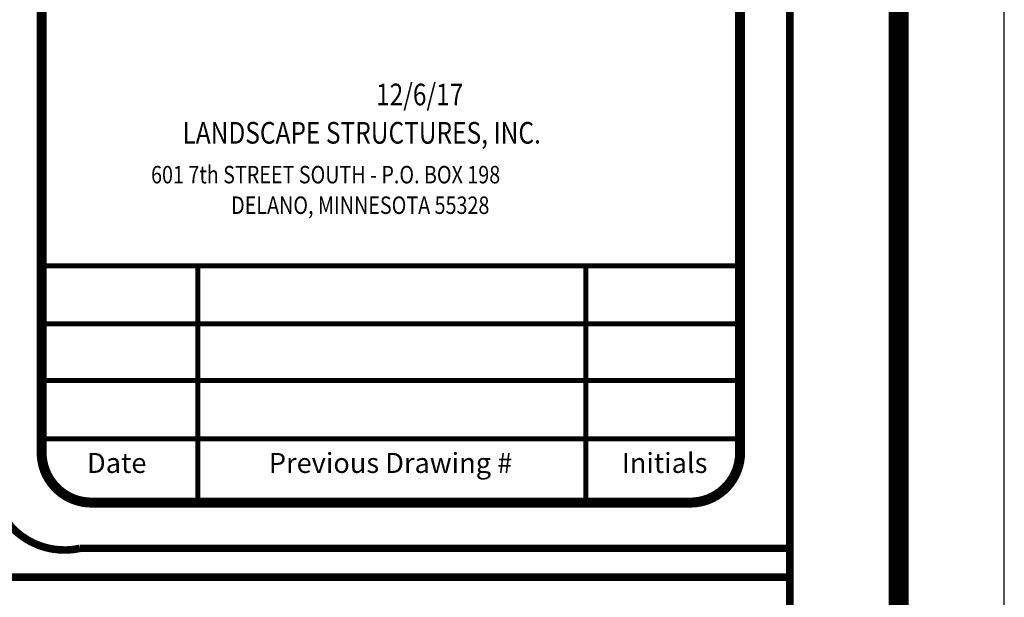
# Model space of a CAD drawing. Extents: x 0 to 910, y 0 to 607.
# Drawn here: x 780 to 910, y 76 to 153 of the extents above; entities that cross this region are included whole.
import ezdxf
from ezdxf.enums import TextEntityAlignment as Align

# ---------------------------------------------------------------- set-up
doc = ezdxf.new("R2010")
doc.units = 0
doc.header["$LTSCALE"] = 15
doc.header["$MEASUREMENT"] = 0
doc.layers.get('DEFPOINTS').update_dxf_attribs({"linetype": 'CONTINUOUS'})
for name, color, linetype in [('ADA1', 7, 'CONTINUOUS'), ('PHASE-1', 7, 'CONTINUOUS'), ('PLAY', 7, 'CONTINUOUS'), ('TITLEBLOCK', 7, 'CONTINUOUS')]:
    doc.layers.add(name, color=color, linetype=linetype)
doc.styles.add('ROMAN', font='romans.shx', dxfattribs={"height": 4})
doc.styles.add('ROMANS', font='romans', dxfattribs={"width": 0.83, "height": 4})
doc.styles.add('STYLE1', font='romanc', dxfattribs={"height": 5})

# ---------------------------------------------------------------- blocks, each defined once
blk = doc.blocks.new('titleone')
at = {"layer": 'TITLEBLOCK', "const_width": 1}
blk.add_lwpolyline([(842.67, 40.01), (0, 40.01, 0.414214), (-13.19, 26.83), (-13.19, 0, 0.414214), (0, -13.19), (717.34, -13.19), (829.49, -13.03, 0.414214), (842.67, 0.15), (842.67, 527.57, 0.414214), (829.49, 540.75), (750.37, 540.75, 0.414214), (737.19, 527.57), (737.19, 53.2, 0.478308), (748.85, 43.8), (842.67, 43.8)], format="xyb", dxfattribs=at)
at = {"layer": 'TITLEBLOCK', "const_width": 1.32}
blk.add_lwpolyline([(750.37, 49.85), (829.49, 49.85, 0.414214), (836.08, 56.45), (836.08, 527.57, 0.414214), (829.49, 534.16), (750.37, 534.16, 0.414214), (743.78, 527.57), (743.78, 56.45, 0.414214)], format="xyb", close=True, dxfattribs=at)
at = {"layer": 'TITLEBLOCK', "const_width": 0.659}
for points in [[(743.78, 81.15), (836.08, 81.15)], [(764.44, 49.85), (764.44, 81.15)], [(815.7, 49.85), (815.7, 81.15)], [(743.78, 73.47), (836.08, 73.47)], [(743.78, 66), (836.08, 66)], [(743.78, 58.27), (836.08, 58.27)]]:
    blk.add_lwpolyline(points, dxfattribs=at)
at = {"layer": 'ADA1', "style": 'ROMANS', "width": 0.83}
for tag, p in [('TELEV', (102.61, 80.53)), ('TACR', (159.64, 73.45)), ('TACRR', (206.65, 73.45)), ('TACT', (159.5, 66.15)), ('TACTR', (206.65, 66.15)), ('TGL', (159.5, 58.55)), ('TGLR', (206.61, 58.55)), ('TDTGL', (159.64, 51.72)), ('DTGLR', (206.65, 51.46))]:
    blk.add_attdef(tag, p, '', height=4.27, dxfattribs=at)
at = {"layer": 'PLAY', "style": 'ROMANS', "width": 0.83}
blk.add_attdef('YEARS', text='', height=2.93, dxfattribs=at).set_placement((799.06, 351.53), align=Align.MIDDLE)
blk.add_attdef('YR/MO', (806.59, 350.13), '', height=3, dxfattribs=at)
at = {"layer": 'TITLEBLOCK', "style": 'ROMANS', "width": 0.83}
for s, height, p in [('LANDSCAPE STRUCTURES, INC.', 2.8622, (762.39, 97.29)), ('601 7th STREET SOUTH - P.O. BOX 198', 2.3047, (758.24, 92.04)), ('DELANO, MINNESOTA 55328', 2.3047, (768.82, 88))]:
    blk.add_text(s, height=height, dxfattribs=at).set_placement(p)
at = {"layer": 'TITLEBLOCK', "style": 'ROMAN'}
for s, height, p in [('Date', 2.637, (753.7, 55.09)), ('Previous Drawing #', 2.6371, (789.89, 55.09)), ('Initials', 2.637, (826.11, 55.09))]:
    blk.add_text(s, height=height, dxfattribs=at).set_placement(p, align=Align.MIDDLE_CENTER)
at = {"layer": 'TITLEBLOCK', "style": 'ROMANS'}
for tag, p, height, width in [('INTLS', (783.62, 109.09), 3.88, 0.825), ('COPYRIGHT_DATE', (787.97, 102.35), 2.86, 0.83)]:
    blk.add_attdef(tag, p, '', height=height, dxfattribs=dict(at, width=width))
at = {"layer": 'TITLEBLOCK', "style": 'ROMANS', "width": 0.83}
for tag, p in [('DATE', (754.26, 77.86)), ('DWG', (788.42, 77.65)), ('INITIALS', (826.36, 77.36)), ('DATE', (754.42, 70.19)), ('DWG', (788.42, 69.98)), ('INITIALS', (826.36, 69.69)), ('DATE', (754.42, 62.61)), ('DWG', (788.42, 62.4)), ('INITIALS', (826.36, 62.12))]:
    blk.add_attdef(tag, text='', height=3.2, dxfattribs=at).set_placement(p, align=Align.MIDDLE)
at = {"layer": 'TITLEBLOCK', "style": 'STYLE1', "flags": 4}
for tag, height, p in [('PROJ1', 5.86, (394.92, 23.89)), ('REP1', 5.88, (554.95, 23.94)), ('SYS', 4.89, (676.83, 22.22)), ('PROJ2', 5.86, (394.92, 13.52)), ('REP2', 5.88, (554.95, 13.71)), ('LOCATION', 4.89, (394.92, 3.84)), ('REPCONTACT', 5.22, (554.95, 4.37)), ('NUMBER', 4.89, (676.03, -2.17))]:
    blk.add_attdef(tag, text='', height=height, dxfattribs=at).set_placement(p, align=Align.MIDDLE)

msp = doc.modelspace()

# ---------------------------------------------------------------- linework, layer by layer
at = {"layer": 'DEFPOINTS'}
msp.add_lwpolyline([(0, 0), (910, 0), (910, 607), (0, 607)], close=True, dxfattribs=at)
at = {"layer": 'PHASE-1', "const_width": 2.64}
msp.add_lwpolyline([(39, 12.63), (869.68, 12.63, 0.414214), (896.05, 39), (896.05, 566.41, 0.414214), (869.68, 592.79), (39, 592.79, 0.414214), (12.63, 566.41), (12.63, 39, 0.414214)], format="xyb", close=True, dxfattribs=at)

# ---------------------------------------------------------------- block references
at = {"layer": 'TITLEBLOCK'}
ref = msp.add_blockref('titleone', (39, 39), dxfattribs=at)
ref.add_attrib('COPYRIGHT_DATE', '12/6/17', (826.97, 141.35), dxfattribs={"height": 2.862, "style": 'ROMANS', "width": 0.83})

doc.saveas('drawing.dxf')
